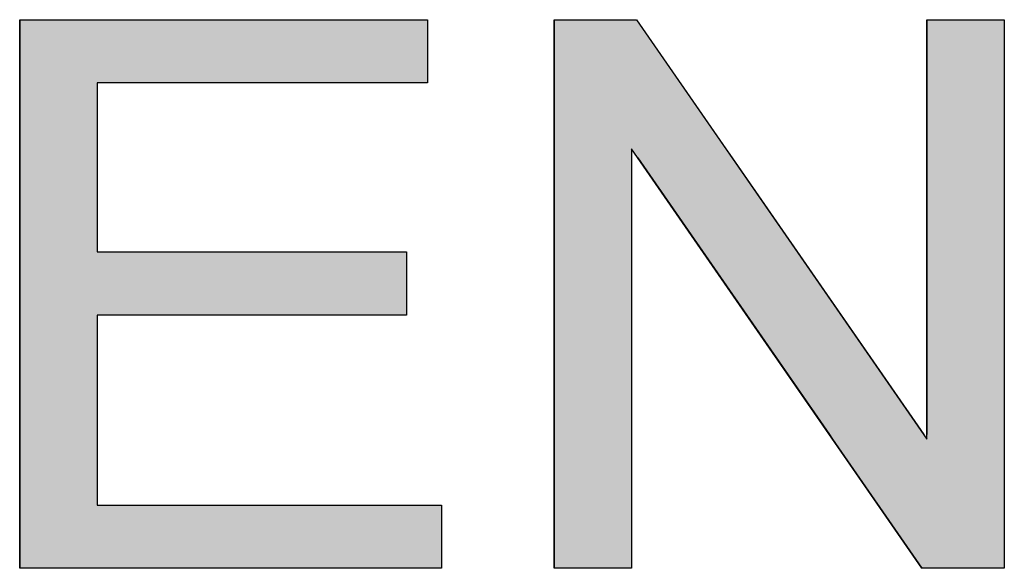
# Model space of a CAD drawing. Extents: x -57 to 1915, y -114 to 613.
# Drawn here: x 956 to 960, y 267 to 269 of the extents above; entities that cross this region are included whole.
import ezdxf

# ---------------------------------------------------------------- set-up
doc = ezdxf.new("R2010")
doc.units = 0
doc.linetypes.add('SLD-實線', pattern=[0])
doc.layers.get('0').update_dxf_attribs({"linetype": 'CONTINUOUS'})
doc.layers.add('AM_5', color=3, linetype='CONTINUOUS')

# ---------------------------------------------------------------- blocks, each defined once
blk = doc.blocks.new('*U23')
at = {"linetype": 'CONTINUOUS'}
for p, q in [((50.8647, 3.3275), (50.8647, 3.039)), ((52.7237, 3.3275), (52.7237, 3.039)), ((53.3006, 3.3275), (53.3006, 2.7395)), ((53.6757, 3.3275), (54.0829, 2.7395)), ((54.9994, 3.3275), (54.9994, 1.4368)), ((55.3519, 3.3275), (55.3519, 1.4368)), ((50.8647, 3.039), (50.8647, 2.2698)), ((51.2173, 3.039), (51.2173, 2.2698)), ((53.3006, 2.7395), (53.3006, 2.6987)), ((54.0829, 2.7395), (54.1111, 2.6987)), ((53.3006, 2.6987), (53.3006, 0.8275)), ((53.6532, 2.6987), (53.6532, 0.8275)), ((53.6814, 2.6987), (54.555, 1.4368)), ((54.1111, 2.6987), (54.9849, 1.4368)), ((50.8647, 2.2698), (50.8647, 1.9813)), ((52.6276, 2.2698), (52.6276, 1.9813)), ((50.8647, 1.9813), (50.8647, 1.1159)), ((51.2173, 1.9813), (51.2173, 1.1159)), ((54.555, 1.4368), (54.5695, 1.4159)), ((55.3519, 1.4368), (55.3519, 1.4159)), ((54.5695, 1.4159), (54.9768, 0.8275)), ((55.3519, 1.4159), (55.3519, 0.8275)), ((50.8647, 1.1159), (50.8647, 0.8275)), ((52.7878, 1.1159), (52.7878, 0.8275))]:
    blk.add_line(p, q, dxfattribs=at)
for points in [[(50.8647, 3.3275), (50.8647, 3.039), (52.7237, 3.039)], [(53.3006, 3.3275), (53.3006, 2.7395), (54.0829, 2.7395)], [(54.9994, 3.3275), (54.9994, 1.4368), (55.3519, 1.4368)], [(50.8647, 3.039), (50.8647, 2.2698), (51.2173, 2.2698)], [(53.3006, 2.7395), (53.3006, 2.6987), (53.6532, 2.6987)], [(53.6532, 2.7395), (53.6814, 2.6987), (54.1111, 2.6987)], [(53.3006, 2.6987), (53.3006, 0.8275), (53.6532, 0.8275)], [(53.6814, 2.6987), (54.555, 1.4368), (54.9849, 1.4368)], [(50.8647, 2.2698), (50.8647, 1.9813), (52.6276, 1.9813)], [(50.8647, 1.9813), (50.8647, 1.1159), (51.2173, 1.1159)], [(54.555, 1.4368), (54.5695, 1.4159), (54.9994, 1.4159)], [(54.9994, 1.4368), (54.9994, 1.4159), (55.3519, 1.4159)], [(54.5695, 1.4159), (54.9768, 0.8275), (55.3519, 0.8275)], [(50.8647, 1.1159), (50.8647, 0.8275), (52.7878, 0.8275)]]:
    blk.add_solid(points, dxfattribs=at)
at = {"linetype": 'CONTINUOUS', "extrusion": (0, 0, -1)}
for points in [[(-50.8647, 3.3275), (-52.7237, 3.3275), (-52.7237, 3.039)], [(-53.3006, 3.3275), (-53.6757, 3.3275), (-54.0829, 2.7395)], [(-54.9994, 3.3275), (-55.3519, 3.3275), (-55.3519, 1.4368)], [(-50.8647, 3.039), (-51.2173, 3.039), (-51.2173, 2.2698)], [(-53.3006, 2.7395), (-53.6532, 2.7395), (-53.6532, 2.6987)], [(-53.6532, 2.7395), (-54.0829, 2.7395), (-54.1111, 2.6987)], [(-53.3006, 2.6987), (-53.6532, 2.6987), (-53.6532, 0.8275)], [(-53.6814, 2.6987), (-54.1111, 2.6987), (-54.9849, 1.4368)], [(-50.8647, 2.2698), (-52.6276, 2.2698), (-52.6276, 1.9813)], [(-50.8647, 1.9813), (-51.2173, 1.9813), (-51.2173, 1.1159)], [(-54.555, 1.4368), (-54.9849, 1.4368), (-54.9994, 1.4159)], [(-54.9994, 1.4368), (-55.3519, 1.4368), (-55.3519, 1.4159)], [(-54.5695, 1.4159), (-55.3519, 1.4159), (-55.3519, 0.8275)], [(-50.8647, 1.1159), (-52.7878, 1.1159), (-52.7878, 0.8275)]]:
    blk.add_solid(points, dxfattribs=at)
blk = doc.blocks.new('A$C77163BB7')
at = {"color": 7, "linetype": 'SLD-實線'}
for p, q in [((50.8647, 0.8275), (50.8647, 3.3275)), ((50.8647, 3.3275), (52.7237, 3.3275)), ((52.7237, 3.3275), (52.7237, 3.039)), ((53.3006, 0.8275), (53.3006, 3.3275)), ((53.3006, 3.3275), (53.6757, 3.3275)), ((53.6757, 3.3275), (54.9994, 1.4159)), ((54.9994, 1.4159), (54.9994, 3.3275)), ((54.9994, 3.3275), (55.3519, 3.3275)), ((55.3519, 3.3275), (55.3519, 0.8275)), ((52.7237, 3.039), (51.2173, 3.039)), ((51.2173, 3.039), (51.2173, 2.2698)), ((54.9768, 0.8275), (53.6532, 2.7395)), ((53.6532, 2.7395), (53.6532, 0.8275)), ((51.2173, 2.2698), (52.6276, 2.2698)), ((52.6276, 2.2698), (52.6276, 1.9813)), ((52.6276, 1.9813), (51.2173, 1.9813)), ((51.2173, 1.9813), (51.2173, 1.1159)), ((51.2173, 1.1159), (52.7878, 1.1159)), ((52.7878, 1.1159), (52.7878, 0.8275)), ((52.7878, 0.8275), (50.8647, 0.8275)), ((53.6532, 0.8275), (53.3006, 0.8275)), ((55.3519, 0.8275), (54.9768, 0.8275))]:
    blk.add_line(p, q, dxfattribs=at)
at = {"linetype": 'CONTINUOUS'}
blk.add_blockref('*U23', (0, 0), dxfattribs=at)
blk = doc.blocks.new('A$C75C90CA8')
blk.add_blockref('A$C77163BB7', (0, 0))
blk = doc.blocks.new('A$C67754594')
blk.add_blockref('A$C75C90CA8', (0, 15.894))

msp = doc.modelspace()

# ---------------------------------------------------------------- block references
at = {"layer": 'AM_5'}
msp.add_blockref('A$C67754594', (904.6389, 250.1124), dxfattribs=at)

doc.saveas('drawing.dxf')
